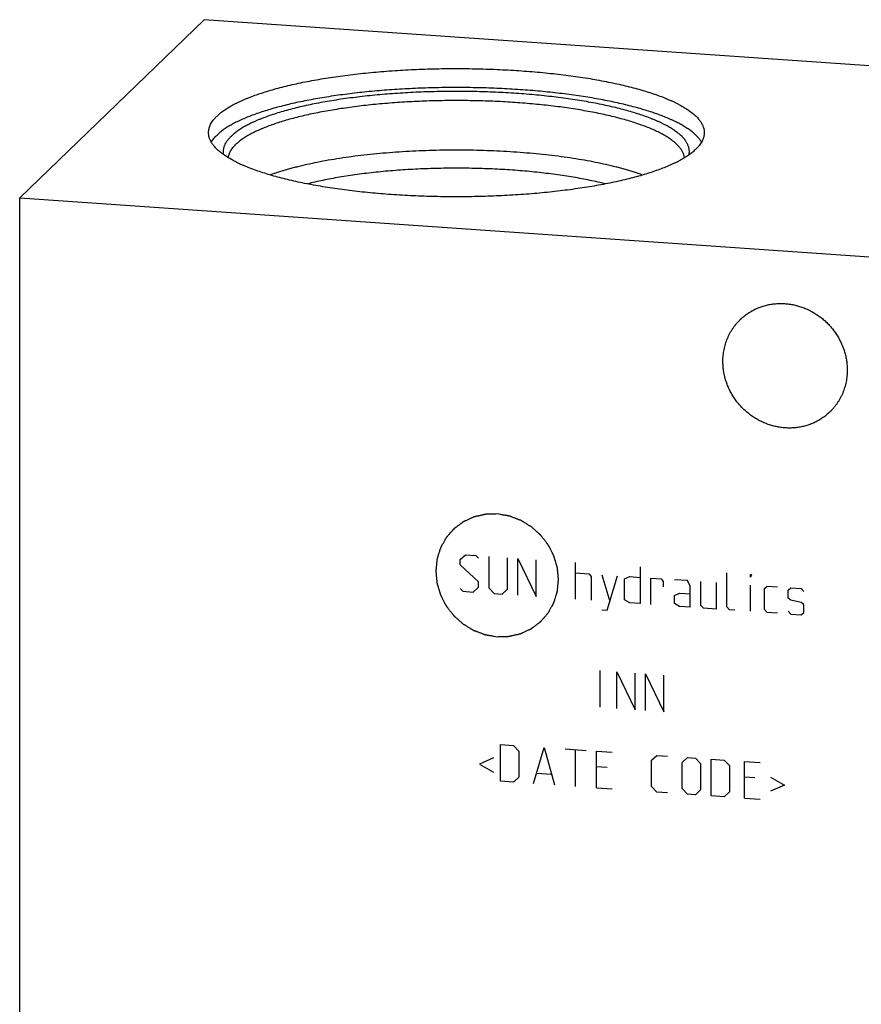
# Model space of a CAD drawing. Units: inches. Extents: x 0.3 to 21.7, y 0.3 to 16.7.
# Drawn here: x 8.8 to 11.4, y 8.5 to 11.6 of the extents above; entities that cross this region are included whole.
import ezdxf

# ---------------------------------------------------------------- set-up
doc = ezdxf.new("R2010")
doc.units = ezdxf.units.IN
doc.header["$LTSCALE"] = 1.21
doc.header["$MEASUREMENT"] = 0
doc.layers.get('0').update_dxf_attribs({"linetype": 'CONTINUOUS'})

msp = doc.modelspace()

# ---------------------------------------------------------------- linework, layer by layer
at = {"color": 7, "linetype": 'CONTINUOUS'}
for p, q in [((9.3593, 11.6096), (8.777, 11.0471)), ((13.223, 11.3417), (9.3593, 11.6096)), ((8.777, 7.9169), (8.777, 11.0471)), ((8.777, 11.0471), (12.6407, 10.7792))]:
    msp.add_line(p, q, dxfattribs=at)
at = {"color": 4, "linetype": 'CONTINUOUS'}
for p, q in [((10.1665, 9.9055), (10.1831, 9.9209)), ((10.1831, 9.9209), (10.2162, 9.9186)), ((10.2162, 9.9186), (10.2245, 9.9098)), ((10.2576, 9.9157), (10.2576, 9.8164)), ((10.1665, 9.8889), (10.1665, 9.9055)), ((10.2245, 9.8353), (10.1665, 9.8889)), ((10.3156, 9.8124), (10.3156, 9.9117)), ((10.3487, 9.7935), (10.3487, 9.9094)), ((10.3487, 9.9094), (10.4066, 9.7895)), ((10.4066, 9.7895), (10.4066, 9.9054)), ((10.5308, 9.7809), (10.5308, 9.8968)), ((10.735, 9.8826), (10.735, 9.7667)), ((10.5308, 9.8637), (10.5722, 9.8608)), ((10.5722, 9.8608), (10.5805, 9.852)), ((10.5805, 9.852), (10.5805, 9.7774)), ((10.6136, 9.8579), (10.6385, 9.7734)), ((10.6302, 9.7464), (10.6633, 9.8545)), ((10.6854, 9.8447), (10.7019, 9.8518)), ((10.7019, 9.8518), (10.735, 9.8495)), ((11.0083, 9.7561), (11.0083, 9.8637)), ((11.0828, 9.8502), (11.0828, 9.8585)), ((11.0828, 9.8585), (11.0855, 9.8583)), ((11.0855, 9.8583), (11.0828, 9.8502)), ((10.2245, 9.8187), (10.2245, 9.8353)), ((10.6854, 9.7785), (10.6854, 9.8447)), ((10.7682, 9.7644), (10.7682, 9.8472)), ((10.7682, 9.8472), (10.8013, 9.8449)), ((10.8013, 9.8449), (10.8068, 9.8363)), ((10.8068, 9.8363), (10.8068, 9.8197)), ((10.8841, 9.8392), (10.8427, 9.8421)), ((10.8924, 9.8221), (10.8841, 9.8392)), ((10.8924, 9.7558), (10.8924, 9.8221)), ((10.9255, 9.8363), (10.9255, 9.7618)), ((10.9751, 9.7501), (10.9751, 9.8329)), ((11.0828, 9.7426), (11.0828, 9.8254)), ((11.1269, 9.8141), (11.1352, 9.8218)), ((11.1352, 9.8218), (11.1683, 9.8195)), ((10.1665, 9.8144), (10.1748, 9.8056)), ((10.1748, 9.8056), (10.2079, 9.8033)), ((10.2079, 9.8033), (10.2245, 9.8187)), ((10.2576, 9.8164), (10.2742, 9.7987)), ((10.2742, 9.7987), (10.299, 9.797)), ((10.299, 9.797), (10.3156, 9.8124)), ((10.8427, 9.7924), (10.8592, 9.7995)), ((10.8427, 9.7675), (10.8427, 9.7924)), ((10.8592, 9.7995), (10.8924, 9.7972)), ((11.1269, 9.7478), (11.1269, 9.8141)), ((11.2015, 9.8089), (11.2097, 9.8166)), ((11.2015, 9.7841), (11.2015, 9.8089)), ((11.2097, 9.8166), (11.2428, 9.8143)), ((11.2428, 9.8143), (11.2511, 9.8055)), ((10.7019, 9.769), (10.6854, 9.7785)), ((10.735, 9.7667), (10.7019, 9.769)), ((10.8592, 9.7581), (10.8427, 9.7675)), ((10.8924, 9.7558), (10.8592, 9.7581)), ((10.9255, 9.7618), (10.9338, 9.7529)), ((11.2097, 9.778), (11.2015, 9.7841)), ((11.2428, 9.7701), (11.2097, 9.778)), ((11.2511, 9.7641), (11.2428, 9.7701)), ((11.2511, 9.7392), (11.2511, 9.7641)), ((10.6136, 9.7476), (10.6302, 9.7464)), ((10.9338, 9.7529), (10.9751, 9.7501)), ((11.0165, 9.7472), (11.0083, 9.7561)), ((11.0331, 9.7461), (11.0165, 9.7472)), ((11.1352, 9.739), (11.1269, 9.7478)), ((11.1683, 9.7367), (11.1352, 9.739)), ((11.2015, 9.7427), (11.2097, 9.7338)), ((11.2097, 9.7338), (11.2428, 9.7315)), ((11.2428, 9.7315), (11.2511, 9.7392)), ((10.6081, 9.4394), (10.6081, 9.5553)), ((10.6605, 9.4358), (10.6605, 9.5517)), ((10.6605, 9.5517), (10.7185, 9.4317)), ((10.7185, 9.4317), (10.7185, 9.5476)), ((10.7516, 9.4294), (10.7516, 9.5453)), ((10.7516, 9.5453), (10.8096, 9.4254)), ((10.8096, 9.4254), (10.8096, 9.5413)), ((10.2935, 9.2062), (10.2935, 9.3221)), ((10.2935, 9.3221), (10.3349, 9.3192)), ((10.3349, 9.3192), (10.3514, 9.3015)), ((10.3514, 9.3015), (10.3514, 9.2187)), ((10.3984, 9.1989), (10.4315, 9.3125)), ((10.4315, 9.3125), (10.4646, 9.1943)), ((10.4977, 9.308), (10.5639, 9.3034)), ((10.5308, 9.1897), (10.5308, 9.3057)), ((10.5971, 9.1851), (10.5971, 9.3011)), ((10.5971, 9.3011), (10.6467, 9.2976)), ((10.2714, 9.2795), (10.2272, 9.2605)), ((10.2272, 9.2605), (10.2714, 9.2353)), ((10.7709, 9.2724), (10.7875, 9.2879)), ((10.7709, 9.1897), (10.7709, 9.2724)), ((10.7875, 9.2879), (10.8206, 9.2856)), ((10.8675, 9.2657), (10.8841, 9.2812)), ((10.8675, 9.183), (10.8675, 9.2657)), ((10.8841, 9.2812), (10.9089, 9.2794)), ((10.9089, 9.2794), (10.9255, 9.2617)), ((10.9255, 9.2617), (10.9255, 9.1789)), ((10.9586, 9.1601), (10.9586, 9.276)), ((10.9586, 9.276), (11, 9.2731)), ((11, 9.2731), (11.0165, 9.2554)), ((11.0635, 9.1528), (11.0635, 9.2687)), ((11.0635, 9.2687), (11.1131, 9.2653)), ((10.4094, 9.2313), (10.4535, 9.2282)), ((10.6302, 9.2491), (10.5971, 9.2514)), ((11.0165, 9.2554), (11.0165, 9.1726)), ((10.3349, 9.2033), (10.2935, 9.2062)), ((10.3514, 9.2187), (10.3349, 9.2033)), ((11.0966, 9.2167), (11.0635, 9.219)), ((11.1463, 9.2188), (11.1904, 9.1937)), ((10.5971, 9.1851), (10.6467, 9.1817)), ((10.7875, 9.1719), (10.7709, 9.1897)), ((10.8206, 9.1696), (10.7875, 9.1719)), ((10.8841, 9.1652), (10.8675, 9.183)), ((10.9255, 9.1789), (10.9089, 9.1635)), ((11.0165, 9.1726), (11, 9.1572)), ((11.1904, 9.1937), (11.1463, 9.1747)), ((10.9089, 9.1635), (10.8841, 9.1652)), ((11, 9.1572), (10.9586, 9.1601)), ((11.0635, 9.1528), (11.1131, 9.1494))]:
    msp.add_line(p, q, dxfattribs=at)
at = {"color": 7, "linetype": 'CONTINUOUS'}
for points, knots in [([(9.3995, 11.3054), (9.401, 11.3069), (9.4042, 11.3099), (9.4094, 11.3142), (9.4149, 11.3186), (9.4208, 11.3229), (9.427, 11.3271), (9.4336, 11.3313), (9.4406, 11.3355), (9.448, 11.3396), (9.4557, 11.3437), (9.4637, 11.3478), (9.4721, 11.3518), (9.4809, 11.3557), (9.49, 11.3596), (9.5027, 11.3648), (9.5195, 11.3712), (9.5406, 11.3784), (9.563, 11.3854), (9.5866, 11.3922), (9.6113, 11.3986), (9.6371, 11.4048), (9.664, 11.4107), (9.6918, 11.4162), (9.7206, 11.4214), (9.7503, 11.4263), (9.7808, 11.4309), (9.812, 11.435), (9.844, 11.4388), (9.8765, 11.4423), (9.9097, 11.4453), (9.9433, 11.448), (9.9773, 11.4502), (10.0118, 11.4521), (10.0465, 11.4535), (10.0814, 11.4546), (10.1165, 11.4553), (10.1516, 11.4555), (10.1868, 11.4553), (10.2219, 11.4548), (10.2568, 11.4538), (10.2916, 11.4524), (10.326, 11.4506), (10.3602, 11.4484), (10.3939, 11.4458), (10.4271, 11.4428), (10.4598, 11.4395), (10.4919, 11.4357), (10.5232, 11.4316), (10.5539, 11.4272), (10.5837, 11.4224), (10.6126, 11.4172), (10.6407, 11.4117), (10.6677, 11.4059), (10.6937, 11.3998), (10.7187, 11.3934), (10.7424, 11.3867), (10.765, 11.3797), (10.7864, 11.3725), (10.8034, 11.3662), (10.8163, 11.361), (10.8255, 11.3571), (10.8344, 11.3532), (10.8429, 11.3492), (10.8511, 11.3452), (10.8589, 11.3411), (10.8664, 11.337), (10.8735, 11.3329), (10.8803, 11.3287), (10.8866, 11.3244), (10.8927, 11.3201), (10.8983, 11.3158), (10.9036, 11.3115), (10.9085, 11.3071), (10.913, 11.3027), (10.9171, 11.2983), (10.9208, 11.2938), (10.9252, 11.288), (10.9289, 11.282), (10.9319, 11.2758), (10.9337, 11.2713), (10.9351, 11.2667), (10.9361, 11.2622), (10.9367, 11.2576), (10.9368, 11.2546), (10.9368, 11.253)], [0, 0, 0, 0, 0.00398, 0.008124, 0.012436, 0.016919, 0.021577, 0.026412, 0.031425, 0.036618, 0.041992, 0.047546, 0.05328, 0.059195, 0.06529, 0.071563, 0.084639, 0.09841, 0.11286, 0.127971, 0.14372, 0.160082, 0.177032, 0.194542, 0.212581, 0.231118, 0.250121, 0.269554, 0.289384, 0.309574, 0.330086, 0.350882, 0.371924, 0.393173, 0.414587, 0.436128, 0.457754, 0.479425, 0.5011, 0.522737, 0.544296, 0.565737, 0.587019, 0.608101, 0.628945, 0.649512, 0.669763, 0.689661, 0.709169, 0.728253, 0.746877, 0.765009, 0.782617, 0.799671, 0.816142, 0.832004, 0.847233, 0.861805, 0.875701, 0.888904, 0.895242, 0.901401, 0.907382, 0.913182, 0.918802, 0.924241, 0.929499, 0.934578, 0.939477, 0.944199, 0.948746, 0.95312, 0.957324, 0.961363, 0.965242, 0.968967, 0.972546, 0.975985, 0.982486, 0.985575, 0.988574, 0.991498, 0.994364, 0.997192, 1, 1, 1, 1]), ([(10.9283, 11.223), (10.9266, 11.226), (10.9237, 11.2303), (10.9193, 11.2358), (10.9156, 11.2401), (10.9115, 11.2442), (10.9072, 11.2484), (10.9024, 11.2526), (10.8974, 11.2567), (10.892, 11.2608), (10.8862, 11.2648), (10.8801, 11.2688), (10.8737, 11.2728), (10.867, 11.2768), (10.86, 11.2807), (10.8526, 11.2846), (10.8449, 11.2884), (10.8369, 11.2922), (10.8256, 11.2972), (10.8108, 11.3034), (10.7921, 11.3106), (10.7722, 11.3175), (10.7511, 11.3242), (10.729, 11.3306), (10.7059, 11.3368), (10.6817, 11.3428), (10.6566, 11.3485), (10.6306, 11.3539), (10.6037, 11.359), (10.5759, 11.3638), (10.5475, 11.3682), (10.5183, 11.3724), (10.4884, 11.3763), (10.4579, 11.3798), (10.4269, 11.383), (10.3954, 11.3858), (10.3635, 11.3883), (10.3311, 11.3904), (10.2985, 11.3922), (10.2545, 11.394), (10.1991, 11.3955), (10.1326, 11.3957), (10.0661, 11.3945), (10.0111, 11.3922), (9.9676, 11.3897), (9.9354, 11.3875), (9.9035, 11.3849), (9.8722, 11.3819), (9.8414, 11.3786), (9.8111, 11.375), (9.7815, 11.3711), (9.7525, 11.3668), (9.7243, 11.3622), (9.6968, 11.3573), (9.6702, 11.3521), (9.6445, 11.3466), (9.6197, 11.3408), (9.5959, 11.3348), (9.573, 11.3285), (9.5513, 11.3219), (9.5306, 11.3152), (9.5111, 11.3082), (9.4928, 11.301), (9.4783, 11.2947), (9.4673, 11.2896), (9.4595, 11.2858), (9.452, 11.282), (9.4449, 11.2781), (9.4381, 11.2741), (9.4315, 11.2701), (9.4254, 11.2661), (9.4195, 11.2621), (9.414, 11.258), (9.4088, 11.2539), (9.404, 11.2498), (9.4009, 11.2469), (9.3995, 11.2455)], [0, 0, 0, 0, 0.006413, 0.0098, 0.013318, 0.016973, 0.020771, 0.024718, 0.028817, 0.033072, 0.037486, 0.042061, 0.046799, 0.051701, 0.056768, 0.062001, 0.0674, 0.072965, 0.078694, 0.090647, 0.10325, 0.116493, 0.130361, 0.144838, 0.159906, 0.175544, 0.19173, 0.20844, 0.225648, 0.243328, 0.261452, 0.279991, 0.298914, 0.318191, 0.33779, 0.357679, 0.377823, 0.39819, 0.418745, 0.439454, 0.481189, 0.523114, 0.564944, 0.606394, 0.62689, 0.647186, 0.667248, 0.687042, 0.706537, 0.725698, 0.744495, 0.762898, 0.780875, 0.798399, 0.815442, 0.831978, 0.847982, 0.863431, 0.878302, 0.892576, 0.906235, 0.919264, 0.931649, 0.94338, 0.948999, 0.954452, 0.959739, 0.96486, 0.969816, 0.974607, 0.979235, 0.983702, 0.988008, 0.992158, 0.996154, 1, 1, 1, 1]), ([(10.8888, 11.1833), (10.8891, 11.1847), (10.8896, 11.1876), (10.8899, 11.192), (10.8898, 11.1964), (10.8893, 11.2008), (10.8884, 11.2051), (10.8872, 11.2095), (10.8855, 11.2138), (10.8835, 11.2182), (10.8811, 11.2225), (10.8783, 11.2268), (10.8751, 11.2311), (10.8716, 11.2353), (10.8677, 11.2396), (10.8634, 11.2438), (10.8587, 11.248), (10.8537, 11.2521), (10.8483, 11.2562), (10.8425, 11.2603), (10.8364, 11.2644), (10.8299, 11.2684), (10.8231, 11.2724), (10.8159, 11.2763), (10.8084, 11.2802), (10.8005, 11.2841), (10.7923, 11.2879), (10.7837, 11.2916), (10.7749, 11.2953), (10.7624, 11.3002), (10.7461, 11.3063), (10.7255, 11.3131), (10.7037, 11.3198), (10.6808, 11.3261), (10.6567, 11.3322), (10.6316, 11.338), (10.6056, 11.3435), (10.5785, 11.3487), (10.5506, 11.3535), (10.5218, 11.358), (10.4923, 11.3622), (10.4621, 11.366), (10.4312, 11.3695), (10.3998, 11.3726), (10.3678, 11.3753), (10.3354, 11.3776), (10.3026, 11.3796), (10.2695, 11.3811), (10.2362, 11.3823), (10.2026, 11.383), (10.169, 11.3834), (10.1354, 11.3834), (10.1018, 11.3829), (10.0683, 11.3821), (10.035, 11.3809), (10.0019, 11.3793), (9.9692, 11.3773), (9.9368, 11.3749), (9.905, 11.3721), (9.8736, 11.369), (9.8428, 11.3655), (9.8127, 11.3616), (9.7833, 11.3574), (9.7547, 11.3528), (9.7269, 11.3479), (9.7, 11.3427), (9.674, 11.3371), (9.6491, 11.3313), (9.6252, 11.3252), (9.6025, 11.3187), (9.5809, 11.3121), (9.5605, 11.3052), (9.5443, 11.2991), (9.532, 11.2942), (9.5232, 11.2905), (9.5148, 11.2867), (9.5067, 11.2829), (9.4989, 11.279), (9.4915, 11.2751), (9.4844, 11.2712), (9.4777, 11.2672), (9.4713, 11.2631), (9.4653, 11.2591), (9.4596, 11.255), (9.4544, 11.2508), (9.4494, 11.2467), (9.4463, 11.2438), (9.4449, 11.2424)], [0, 0, 0, 0, 0.002869, 0.005713, 0.008551, 0.011404, 0.014293, 0.017238, 0.020255, 0.023363, 0.026577, 0.029909, 0.033373, 0.036979, 0.040735, 0.044649, 0.048728, 0.052976, 0.0574, 0.062, 0.066782, 0.071747, 0.076895, 0.08223, 0.08775, 0.093456, 0.099348, 0.105425, 0.111687, 0.118132, 0.131564, 0.145707, 0.160544, 0.176053, 0.19221, 0.208989, 0.226362, 0.244299, 0.262768, 0.281734, 0.301163, 0.32102, 0.341265, 0.361861, 0.382768, 0.403946, 0.425354, 0.44695, 0.468692, 0.490538, 0.512444, 0.534369, 0.55627, 0.578102, 0.599825, 0.621394, 0.642769, 0.663908, 0.684769, 0.705313, 0.725501, 0.745294, 0.764654, 0.783545, 0.801933, 0.819785, 0.837068, 0.853753, 0.869812, 0.885218, 0.899948, 0.913983, 0.927303, 0.933691, 0.939896, 0.945916, 0.951751, 0.957399, 0.962862, 0.968138, 0.97323, 0.978138, 0.982863, 0.987409, 0.991777, 0.995973, 1, 1, 1, 1]), ([(10.8745, 11.1738), (10.8743, 11.1752), (10.8738, 11.178), (10.8728, 11.1822), (10.8714, 11.1863), (10.8697, 11.1904), (10.8676, 11.1946), (10.8651, 11.1987), (10.8623, 11.2027), (10.8591, 11.2068), (10.8556, 11.2109), (10.8518, 11.2149), (10.8476, 11.2189), (10.843, 11.2229), (10.8381, 11.2268), (10.8329, 11.2307), (10.8274, 11.2346), (10.8215, 11.2385), (10.8152, 11.2423), (10.8087, 11.2461), (10.8018, 11.2498), (10.7946, 11.2535), (10.7871, 11.2572), (10.7766, 11.2621), (10.7626, 11.2681), (10.7448, 11.275), (10.7259, 11.2816), (10.7058, 11.2881), (10.6846, 11.2943), (10.6625, 11.3003), (10.6392, 11.306), (10.6151, 11.3114), (10.59, 11.3166), (10.5641, 11.3214), (10.5373, 11.326), (10.5098, 11.3302), (10.4816, 11.3342), (10.4528, 11.3378), (10.4233, 11.341), (10.3934, 11.3439), (10.3629, 11.3465), (10.3321, 11.3487), (10.3009, 11.3506), (10.2694, 11.3521), (10.227, 11.3536), (10.1737, 11.3546), (10.1098, 11.3543), (10.0567, 11.3528), (10.0145, 11.3509), (9.9833, 11.3491), (9.9523, 11.3469), (9.9218, 11.3444), (9.8917, 11.3416), (9.8622, 11.3384), (9.8332, 11.3348), (9.8049, 11.331), (9.7773, 11.3268), (9.7504, 11.3223), (9.7243, 11.3175), (9.6991, 11.3124), (9.6747, 11.307), (9.6514, 11.3014), (9.629, 11.2954), (9.6076, 11.2893), (9.5874, 11.2828), (9.5682, 11.2762), (9.553, 11.2704), (9.5415, 11.2657), (9.5333, 11.2621), (9.5253, 11.2585), (9.5177, 11.2549), (9.5104, 11.2512), (9.5034, 11.2475), (9.4967, 11.2437), (9.4904, 11.2399), (9.4844, 11.236), (9.4787, 11.2322), (9.4734, 11.2283), (9.4684, 11.2243), (9.4637, 11.2204), (9.4608, 11.2176), (9.4593, 11.2163)], [0, 0, 0, 0, 0.00282, 0.005686, 0.008614, 0.011621, 0.014721, 0.017929, 0.021255, 0.024712, 0.028306, 0.032048, 0.035942, 0.039995, 0.044211, 0.048595, 0.053149, 0.057876, 0.062777, 0.067855, 0.073109, 0.078541, 0.084151, 0.089938, 0.10204, 0.114842, 0.12833, 0.142491, 0.157306, 0.172754, 0.188813, 0.205457, 0.222661, 0.240395, 0.258629, 0.277333, 0.296473, 0.316015, 0.335925, 0.356167, 0.376704, 0.397499, 0.418514, 0.439709, 0.461047, 0.503991, 0.547029, 0.589843, 0.611068, 0.632119, 0.652957, 0.673544, 0.693843, 0.713816, 0.733429, 0.752645, 0.771431, 0.789754, 0.807582, 0.824885, 0.841635, 0.857803, 0.873365, 0.888297, 0.902579, 0.916193, 0.929121, 0.935325, 0.941353, 0.947205, 0.952879, 0.958377, 0.963696, 0.968839, 0.973805, 0.978596, 0.983213, 0.987658, 0.991936, 0.996048, 1, 1, 1, 1]), ([(9.3728, 11.253), (9.3728, 11.2541), (9.3729, 11.2563), (9.3732, 11.2597), (9.3737, 11.263), (9.3745, 11.2663), (9.3754, 11.2696), (9.377, 11.274), (9.3794, 11.2796), (9.3832, 11.2862), (9.3878, 11.2927), (9.3933, 11.2992), (9.3973, 11.3033), (9.3995, 11.3054)], [0, 0, 0, 0, 0.054862, 0.109928, 0.1654, 0.221473, 0.278339, 0.336178, 0.455406, 0.580442, 0.712334, 0.851958, 1, 1, 1, 1]), ([(10.9102, 11.2006), (10.9086, 11.1992), (10.9054, 11.1962), (10.9003, 11.1918), (10.8947, 11.1875), (10.8889, 11.1832), (10.8826, 11.1789), (10.876, 11.1747), (10.869, 11.1706), (10.8617, 11.1664), (10.854, 11.1623), (10.8459, 11.1583), (10.8375, 11.1543), (10.8287, 11.1503), (10.8197, 11.1464), (10.8069, 11.1412), (10.7901, 11.1349), (10.769, 11.1276), (10.7466, 11.1206), (10.7231, 11.1139), (10.6984, 11.1074), (10.6725, 11.1013), (10.6457, 11.0954), (10.6178, 11.0898), (10.589, 11.0846), (10.5593, 11.0797), (10.5289, 11.0752), (10.4976, 11.071), (10.4657, 11.0672), (10.4331, 11.0638), (10.4, 11.0608), (10.3663, 11.0581), (10.3323, 11.0558), (10.2979, 11.054), (10.2632, 11.0525), (10.2282, 11.0515), (10.1932, 11.0508), (10.158, 11.0506), (10.1229, 11.0507), (10.0878, 11.0513), (10.0528, 11.0523), (10.0181, 11.0537), (9.9836, 11.0555), (9.9495, 11.0577), (9.9157, 11.0603), (9.8825, 11.0632), (9.8498, 11.0666), (9.8178, 11.0703), (9.7864, 11.0744), (9.7558, 11.0789), (9.7259, 11.0837), (9.697, 11.0889), (9.669, 11.0944), (9.6419, 11.1002), (9.6159, 11.1063), (9.591, 11.1127), (9.5672, 11.1194), (9.5446, 11.1264), (9.5232, 11.1336), (9.5063, 11.1399), (9.4934, 11.145), (9.4841, 11.1489), (9.4753, 11.1528), (9.4667, 11.1568), (9.4586, 11.1608), (9.4507, 11.1649), (9.4432, 11.169), (9.4361, 11.1732), (9.4294, 11.1774), (9.423, 11.1817), (9.417, 11.1859), (9.4113, 11.1902), (9.4061, 11.1946), (9.4012, 11.199), (9.3967, 11.2034), (9.3925, 11.2078), (9.3888, 11.2122), (9.3844, 11.2181), (9.3807, 11.2241), (9.3777, 11.2302), (9.3759, 11.2348), (9.3745, 11.2393), (9.3735, 11.2439), (9.3729, 11.2485), (9.3728, 11.2515), (9.3728, 11.253)], [0, 0, 0, 0, 0.00398, 0.008124, 0.012436, 0.016919, 0.021577, 0.026412, 0.031425, 0.036618, 0.041992, 0.047546, 0.05328, 0.059195, 0.06529, 0.071563, 0.084639, 0.09841, 0.11286, 0.127971, 0.14372, 0.160082, 0.177032, 0.194542, 0.212581, 0.231118, 0.250121, 0.269554, 0.289384, 0.309574, 0.330086, 0.350882, 0.371924, 0.393173, 0.414587, 0.436128, 0.457754, 0.479425, 0.5011, 0.522737, 0.544296, 0.565737, 0.587019, 0.608101, 0.628945, 0.649512, 0.669763, 0.689661, 0.709169, 0.728253, 0.746877, 0.765009, 0.782617, 0.799671, 0.816142, 0.832004, 0.847233, 0.861805, 0.875701, 0.888904, 0.895242, 0.901401, 0.907382, 0.913182, 0.918802, 0.924241, 0.929499, 0.934578, 0.939477, 0.944199, 0.948746, 0.95312, 0.957324, 0.961363, 0.965242, 0.968967, 0.972546, 0.975985, 0.982486, 0.985575, 0.988574, 0.991498, 0.994364, 0.997192, 1, 1, 1, 1]), ([(10.9368, 11.253), (10.9368, 11.2519), (10.9367, 11.2497), (10.9364, 11.2464), (10.9359, 11.2431), (10.9352, 11.2398), (10.9342, 11.2365), (10.9327, 11.232), (10.9302, 11.2265), (10.9264, 11.2199), (10.9218, 11.2134), (10.9164, 11.2069), (10.9123, 11.2027), (10.9102, 11.2006)], [0, 0, 0, 0, 0.054862, 0.109928, 0.1654, 0.221473, 0.278339, 0.336178, 0.455406, 0.580442, 0.712334, 0.851958, 1, 1, 1, 1]), ([(9.3814, 11.2231), (9.3837, 11.2271), (9.3878, 11.2328), (9.3941, 11.2401), (9.3976, 11.2437), (9.3995, 11.2455)], [0, 0, 0, 0, 0.475085, 0.730891, 1, 1, 1, 1]), ([(9.4208, 11.1833), (9.4206, 11.1845), (9.4202, 11.187), (9.4198, 11.1907), (9.4198, 11.1944), (9.42, 11.1982), (9.4206, 11.2019), (9.4214, 11.2057), (9.4225, 11.2094), (9.4243, 11.2144), (9.4274, 11.2207), (9.4321, 11.2281), (9.438, 11.2354), (9.4425, 11.2401), (9.4449, 11.2424)], [0, 0, 0, 0, 0.056618, 0.112746, 0.168678, 0.224715, 0.281153, 0.338282, 0.396383, 0.455719, 0.578999, 0.709921, 0.849891, 1, 1, 1, 1]), ([(9.4352, 11.1739), (9.4354, 11.1757), (9.436, 11.1793), (9.4376, 11.1847), (9.4398, 11.1901), (9.4425, 11.1954), (9.4459, 11.2007), (9.4498, 11.206), (9.4543, 11.2112), (9.4576, 11.2146), (9.4593, 11.2163)], [0, 0, 0, 0, 0.109461, 0.221455, 0.337081, 0.457327, 0.583059, 0.715019, 0.853834, 1, 1, 1, 1]), ([(10.742, 11.1194), (10.7378, 11.1209), (10.7292, 11.124), (10.716, 11.1283), (10.7023, 11.1326), (10.6881, 11.1368), (10.6735, 11.1408), (10.6584, 11.1448), (10.6428, 11.1486), (10.6213, 11.1536), (10.5933, 11.1595), (10.5586, 11.166), (10.5224, 11.1719), (10.4849, 11.1773), (10.4462, 11.1821), (10.4066, 11.1863), (10.366, 11.1898), (10.3246, 11.1928), (10.2827, 11.195), (10.2403, 11.1967), (10.1976, 11.1977), (10.1548, 11.198), (10.112, 11.1977), (10.0693, 11.1967), (10.0269, 11.195), (9.985, 11.1928), (9.9436, 11.1898), (9.9031, 11.1863), (9.8634, 11.1821), (9.8247, 11.1773), (9.7872, 11.1719), (9.7511, 11.166), (9.7163, 11.1595), (9.6884, 11.1536), (9.6668, 11.1486), (9.6512, 11.1448), (9.6361, 11.1408), (9.6215, 11.1368), (9.6073, 11.1326), (9.5936, 11.1283), (9.5805, 11.124), (9.5719, 11.1209), (9.5677, 11.1194)], [0, 0, 0, 0, 0.0113, 0.022978, 0.035028, 0.047443, 0.060215, 0.073336, 0.086797, 0.100589, 0.129123, 0.158856, 0.189697, 0.221551, 0.254317, 0.287889, 0.32216, 0.357018, 0.392348, 0.428035, 0.463959, 0.500003, 0.536047, 0.571971, 0.607658, 0.642988, 0.677845, 0.712116, 0.745688, 0.778453, 0.810307, 0.841147, 0.87088, 0.899414, 0.913205, 0.926665, 0.939786, 0.952558, 0.964973, 0.977023, 0.988701, 1, 1, 1, 1]), ([(10.6251, 11.0914), (10.6172, 11.0934), (10.601, 11.0973), (10.5761, 11.1027), (10.5503, 11.1078), (10.5235, 11.1126), (10.4959, 11.117), (10.4675, 11.1211), (10.4383, 11.1248), (10.4085, 11.1282), (10.3781, 11.1312), (10.3472, 11.1338), (10.3158, 11.136), (10.2841, 11.1378), (10.252, 11.1392), (10.2197, 11.1402), (10.1873, 11.1408), (10.1548, 11.141), (10.1223, 11.1408), (10.0899, 11.1402), (10.0576, 11.1392), (10.0256, 11.1378), (9.9938, 11.136), (9.9624, 11.1338), (9.9315, 11.1312), (9.9011, 11.1282), (9.8713, 11.1248), (9.8422, 11.1211), (9.8137, 11.117), (9.7861, 11.1126), (9.7593, 11.1078), (9.7335, 11.1027), (9.7086, 11.0973), (9.6924, 11.0934), (9.6845, 11.0914)], [0, 0, 0, 0, 0.025856, 0.052711, 0.080514, 0.109211, 0.138743, 0.16905, 0.200069, 0.231735, 0.263981, 0.296737, 0.329935, 0.363502, 0.397366, 0.431453, 0.465689, 0.499999, 0.53431, 0.568546, 0.602633, 0.636497, 0.670064, 0.703262, 0.736019, 0.768265, 0.79993, 0.83095, 0.861257, 0.890789, 0.919485, 0.947289, 0.974144, 1, 1, 1, 1]), ([(11.0508, 10.6635), (11.0541, 10.6667), (11.0594, 10.6714), (11.0667, 10.6772), (11.0743, 10.6827), (11.0842, 10.6891), (11.0946, 10.6946), (11.1032, 10.6986), (11.1119, 10.7022), (11.1231, 10.7061), (11.1369, 10.7097), (11.151, 10.7123), (11.1654, 10.7138), (11.1799, 10.7142), (11.1944, 10.7135), (11.2089, 10.7118), (11.2234, 10.709), (11.2377, 10.7051), (11.2517, 10.7002), (11.2653, 10.6943), (11.2786, 10.6874), (11.2914, 10.6796), (11.3037, 10.6709), (11.3153, 10.6614), (11.3263, 10.6511), (11.3365, 10.64), (11.3459, 10.6283), (11.3545, 10.6159), (11.3622, 10.603), (11.3689, 10.5897), (11.3747, 10.5759), (11.3795, 10.5618), (11.3832, 10.5475), (11.3854, 10.5354), (11.3867, 10.5257), (11.3876, 10.516), (11.3879, 10.5087), (11.3879, 10.5039)], [0, 0, 0, 0, 0.029942, 0.044924, 0.059914, 0.089929, 0.120014, 0.135093, 0.150197, 0.180484, 0.210898, 0.241451, 0.272154, 0.303013, 0.334032, 0.365208, 0.39654, 0.428018, 0.459634, 0.491373, 0.52322, 0.555158, 0.587165, 0.619222, 0.651305, 0.683392, 0.71546, 0.747488, 0.779452, 0.811334, 0.843113, 0.874775, 0.906303, 0.937688, 0.953326, 0.968925, 1, 1, 1, 1]), ([(10.9957, 10.531), (10.9957, 10.5373), (10.9963, 10.5498), (10.999, 10.5682), (11.0035, 10.5862), (11.0087, 10.6007), (11.0137, 10.6119), (11.0178, 10.6201), (11.0223, 10.628), (11.0273, 10.6357), (11.0326, 10.6431), (11.0383, 10.6502), (11.0443, 10.657), (11.0486, 10.6614), (11.0508, 10.6635)], [0, 0, 0, 0, 0.127328, 0.25382, 0.379526, 0.504524, 0.566808, 0.628956, 0.690984, 0.752912, 0.814757, 0.87654, 0.93828, 1, 1, 1, 1]), ([(11.3328, 10.3714), (11.3295, 10.3682), (11.3242, 10.3635), (11.3169, 10.3577), (11.3093, 10.3522), (11.2994, 10.3458), (11.289, 10.3403), (11.2804, 10.3363), (11.2717, 10.3327), (11.2605, 10.3288), (11.2467, 10.3252), (11.2325, 10.3226), (11.2182, 10.3211), (11.2037, 10.3207), (11.1892, 10.3214), (11.1746, 10.3231), (11.1602, 10.3259), (11.1459, 10.3298), (11.1319, 10.3347), (11.1182, 10.3406), (11.105, 10.3475), (11.0922, 10.3553), (11.0799, 10.364), (11.0683, 10.3735), (11.0573, 10.3838), (11.0471, 10.3949), (11.0377, 10.4066), (11.0291, 10.419), (11.0214, 10.4319), (11.0147, 10.4452), (11.0089, 10.459), (11.0041, 10.4731), (11.0004, 10.4874), (10.9981, 10.4995), (10.9969, 10.5092), (10.996, 10.5189), (10.9957, 10.5262), (10.9957, 10.531)], [0, 0, 0, 0, 0.029942, 0.044924, 0.059914, 0.089929, 0.120014, 0.135093, 0.150197, 0.180484, 0.210898, 0.241451, 0.272154, 0.303013, 0.334032, 0.365208, 0.39654, 0.428018, 0.459634, 0.491373, 0.52322, 0.555158, 0.587165, 0.619222, 0.651305, 0.683392, 0.71546, 0.747488, 0.779452, 0.811334, 0.843113, 0.874775, 0.906303, 0.937688, 0.953326, 0.968925, 1, 1, 1, 1]), ([(11.3879, 10.5039), (11.3879, 10.4976), (11.3873, 10.4851), (11.3846, 10.4667), (11.3801, 10.4487), (11.3749, 10.4342), (11.3699, 10.423), (11.3658, 10.4148), (11.3612, 10.4069), (11.3563, 10.3992), (11.351, 10.3918), (11.3453, 10.3847), (11.3393, 10.3779), (11.335, 10.3735), (11.3328, 10.3714)], [0, 0, 0, 0, 0.127328, 0.25382, 0.379526, 0.504524, 0.566808, 0.628956, 0.690984, 0.752912, 0.814757, 0.87654, 0.93828, 1, 1, 1, 1])]:
    msp.add_open_spline(points, degree=3, knots=knots, dxfattribs=at)
at = {"color": 4, "linetype": 'CONTINUOUS'}
for points in [[(10.2834, 10.0496), (10.2803, 10.0495), (10.2756, 10.0493), (10.2693, 10.0492), (10.2646, 10.049), (10.2599, 10.0489), (10.256, 10.0488), (10.2529, 10.0487), (10.2509, 10.0486), (10.2494, 10.0486), (10.2482, 10.0486), (10.2472, 10.0485), (10.2465, 10.0485), (10.2461, 10.0485), (10.2458, 10.0485), (10.2456, 10.0484), (10.2452, 10.0483), (10.2445, 10.0482), (10.2436, 10.048), (10.2424, 10.0477), (10.2409, 10.0474), (10.2391, 10.0469), (10.236, 10.0462), (10.2323, 10.0453), (10.2278, 10.0443), (10.2232, 10.0432), (10.2195, 10.0424), (10.2165, 10.0417), (10.2146, 10.0412), (10.2131, 10.0409), (10.2119, 10.0406), (10.211, 10.0404), (10.2103, 10.0402), (10.21, 10.0401), (10.2097, 10.0401), (10.2094, 10.04), (10.2091, 10.0398), (10.2085, 10.0395), (10.2076, 10.0391), (10.2065, 10.0386), (10.2052, 10.038), (10.2034, 10.0372), (10.2006, 10.0359), (10.1972, 10.0343), (10.193, 10.0324), (10.1888, 10.0304), (10.1853, 10.0288), (10.1826, 10.0276), (10.1808, 10.0267), (10.1794, 10.0261), (10.1784, 10.0256), (10.1775, 10.0252), (10.1769, 10.0249), (10.1766, 10.0248), (10.1763, 10.0247), (10.1761, 10.0245), (10.1758, 10.0243), (10.1752, 10.0238), (10.1745, 10.0233), (10.1735, 10.0226), (10.1723, 10.0216), (10.1707, 10.0205), (10.1683, 10.0186), (10.1652, 10.0163), (10.1614, 10.0135), (10.1577, 10.0107), (10.1546, 10.0084), (10.1521, 10.0065), (10.1506, 10.0054), (10.1493, 10.0045), (10.1484, 10.0038), (10.1476, 10.0032), (10.1471, 10.0028), (10.1468, 10.0025), (10.1465, 10.0024), (10.1464, 10.0022), (10.1461, 10.0019), (10.1457, 10.0014), (10.1451, 10.0006), (10.1443, 9.9998), (10.1433, 9.9986), (10.1421, 9.9972), (10.1401, 9.9949), (10.1376, 9.992), (10.1346, 9.9886), (10.1316, 9.9852), (10.1291, 9.9823), (10.1271, 9.98), (10.1258, 9.9786), (10.1248, 9.9774), (10.1241, 9.9766), (10.1235, 9.9758), (10.123, 9.9753), (10.1228, 9.9751), (10.1226, 9.9749), (10.1224, 9.9746), (10.1223, 9.9743), (10.1219, 9.9737), (10.1215, 9.9728), (10.1209, 9.9718), (10.1202, 9.9705), (10.1192, 9.9688), (10.1177, 9.9662), (10.1159, 9.9628), (10.1137, 9.9588), (10.1114, 9.9548), (10.1096, 9.9515), (10.1081, 9.9488), (10.1071, 9.9471), (10.1064, 9.9458), (10.1058, 9.9448), (10.1054, 9.944), (10.1051, 9.9434), (10.1049, 9.943), (10.1047, 9.9428), (10.1046, 9.9425), (10.1045, 9.9421), (10.1043, 9.9415), (10.104, 9.9406), (10.1037, 9.9395), (10.1032, 9.938), (10.1027, 9.9362), (10.1017, 9.9332), (10.1006, 9.9295), (10.0992, 9.9251), (10.0978, 9.9207), (10.0967, 9.917), (10.0958, 9.9141), (10.0952, 9.9122), (10.0947, 9.9107), (10.0944, 9.9096), (10.0941, 9.9087), (10.0939, 9.9081), (10.0938, 9.9077), (10.0937, 9.9074), (10.0937, 9.9071), (10.0936, 9.9067), (10.0935, 9.906), (10.0934, 9.905), (10.0933, 9.9039), (10.0932, 9.9023), (10.093, 9.9003), (10.0926, 9.8971), (10.0923, 9.8932), (10.0918, 9.8884), (10.0913, 9.8837), (10.0909, 9.8797), (10.0906, 9.8766), (10.0904, 9.8746), (10.0902, 9.873), (10.0901, 9.8718), (10.09, 9.8708), (10.0899, 9.8701), (10.0899, 9.8697), (10.0898, 9.8694), (10.0899, 9.8691), (10.0899, 9.8687), (10.09, 9.868), (10.0901, 9.8671), (10.0902, 9.8659), (10.0904, 9.8643), (10.0906, 9.8623), (10.0909, 9.8592), (10.0912, 9.8552), (10.0917, 9.8505), (10.0922, 9.8458), (10.0926, 9.8418), (10.0929, 9.8387), (10.0931, 9.8367), (10.0932, 9.8351), (10.0933, 9.8339), (10.0934, 9.833), (10.0935, 9.8323), (10.0935, 9.8319), (10.0935, 9.8316), (10.0936, 9.8313), (10.0937, 9.8309), (10.0939, 9.8302), (10.0942, 9.8293), (10.0946, 9.8281), (10.095, 9.8266), (10.0956, 9.8246), (10.0965, 9.8216), (10.0976, 9.8177), (10.099, 9.8131), (10.1004, 9.8085), (10.1015, 9.8046), (10.1024, 9.8016), (10.103, 9.7996), (10.1034, 9.7981), (10.1038, 9.797), (10.1041, 9.796), (10.1043, 9.7953), (10.1044, 9.7949), (10.1045, 9.7946), (10.1046, 9.7944), (10.1048, 9.794), (10.1051, 9.7934), (10.1056, 9.7925), (10.1061, 9.7914), (10.1069, 9.79), (10.1078, 9.7882), (10.1093, 9.7853), (10.1111, 9.7817), (10.1133, 9.7774), (10.1156, 9.773), (10.1174, 9.7694), (10.1189, 9.7665), (10.1198, 9.7647), (10.1205, 9.7633), (10.1211, 9.7622), (10.1216, 9.7613), (10.1219, 9.7607), (10.1221, 9.7603), (10.1222, 9.7601), (10.1224, 9.7598), (10.1226, 9.7595), (10.1231, 9.7589), (10.1237, 9.7581), (10.1245, 9.7571), (10.1255, 9.7558), (10.1268, 9.7542), (10.1288, 9.7515), (10.1313, 9.7483), (10.1344, 9.7443), (10.1374, 9.7404), (10.14, 9.7371), (10.142, 9.7345), (10.1433, 9.7329), (10.1443, 9.7316), (10.145, 9.7306), (10.1457, 9.7298), (10.1461, 9.7292), (10.1464, 9.7289), (10.1465, 9.7286), (10.1468, 9.7284), (10.1471, 9.7281), (10.1476, 9.7277), (10.1484, 9.727), (10.1493, 9.7262), (10.1505, 9.7251), (10.152, 9.7237), (10.1545, 9.7216), (10.1575, 9.7189), (10.1612, 9.7156), (10.1648, 9.7124), (10.1678, 9.7097), (10.1703, 9.7075), (10.1718, 9.7061), (10.173, 9.7051), (10.1739, 9.7042), (10.1747, 9.7036), (10.1752, 9.7031), (10.1755, 9.7028), (10.1757, 9.7026), (10.176, 9.7025), (10.1764, 9.7022), (10.177, 9.7019), (10.1778, 9.7014), (10.1789, 9.7007), (10.1803, 9.6999), (10.182, 9.6988), (10.1848, 9.6972), (10.1882, 9.6951), (10.1924, 9.6925), (10.1966, 9.69), (10.2, 9.6879), (10.2028, 9.6862), (10.2045, 9.6852), (10.2059, 9.6843), (10.207, 9.6837), (10.2078, 9.6832), (10.2084, 9.6828), (10.2088, 9.6826), (10.209, 9.6824), (10.2093, 9.6824), (10.2097, 9.6822), (10.2104, 9.682), (10.2113, 9.6816), (10.2124, 9.6812), (10.2139, 9.6806), (10.2158, 9.6799), (10.2188, 9.6788), (10.2226, 9.6774), (10.2271, 9.6757), (10.2316, 9.674), (10.2354, 9.6726), (10.2384, 9.6714), (10.2403, 9.6707), (10.2418, 9.6702), (10.2429, 9.6697), (10.2439, 9.6694), (10.2445, 9.6691), (10.2449, 9.669), (10.2452, 9.6689), (10.2455, 9.6689), (10.2459, 9.6688), (10.2466, 9.6687), (10.2476, 9.6685), (10.2488, 9.6683), (10.2504, 9.668), (10.2523, 9.6677), (10.2555, 9.6671), (10.2595, 9.6665), (10.2643, 9.6657), (10.2691, 9.6649), (10.2755, 9.6638), (10.2802, 9.663), (10.2834, 9.6624)], [(10.2834, 9.6624), (10.2866, 9.6625), (10.2913, 9.6627), (10.2975, 9.6628), (10.3022, 9.663), (10.3069, 9.6631), (10.3109, 9.6632), (10.314, 9.6633), (10.3159, 9.6634), (10.3175, 9.6634), (10.3187, 9.6634), (10.3197, 9.6635), (10.3203, 9.6635), (10.3207, 9.6635), (10.321, 9.6635), (10.3213, 9.6636), (10.3217, 9.6637), (10.3224, 9.6638), (10.3233, 9.664), (10.3244, 9.6643), (10.3259, 9.6646), (10.3278, 9.6651), (10.3308, 9.6658), (10.3346, 9.6667), (10.3391, 9.6677), (10.3436, 9.6688), (10.3474, 9.6696), (10.3504, 9.6703), (10.3523, 9.6708), (10.3538, 9.6711), (10.3549, 9.6714), (10.3559, 9.6716), (10.3565, 9.6718), (10.3569, 9.6719), (10.3572, 9.6719), (10.3575, 9.672), (10.3578, 9.6722), (10.3584, 9.6725), (10.3593, 9.6729), (10.3603, 9.6734), (10.3617, 9.674), (10.3635, 9.6748), (10.3662, 9.6761), (10.3697, 9.6777), (10.3739, 9.6796), (10.378, 9.6816), (10.3815, 9.6832), (10.3843, 9.6845), (10.386, 9.6853), (10.3874, 9.6859), (10.3885, 9.6864), (10.3893, 9.6868), (10.3899, 9.6871), (10.3903, 9.6872), (10.3906, 9.6873), (10.3908, 9.6875), (10.3911, 9.6877), (10.3916, 9.6882), (10.3924, 9.6887), (10.3933, 9.6894), (10.3946, 9.6904), (10.3961, 9.6915), (10.3986, 9.6934), (10.4017, 9.6957), (10.4054, 9.6985), (10.4092, 9.7013), (10.4123, 9.7036), (10.4147, 9.7055), (10.4163, 9.7066), (10.4175, 9.7075), (10.4185, 9.7082), (10.4192, 9.7088), (10.4198, 9.7092), (10.4201, 9.7095), (10.4203, 9.7096), (10.4205, 9.7099), (10.4207, 9.7101), (10.4212, 9.7106), (10.4218, 9.7114), (10.4226, 9.7122), (10.4236, 9.7134), (10.4248, 9.7148), (10.4268, 9.7171), (10.4293, 9.72), (10.4323, 9.7234), (10.4353, 9.7268), (10.4378, 9.7297), (10.4398, 9.732), (10.441, 9.7334), (10.442, 9.7346), (10.4428, 9.7354), (10.4434, 9.7362), (10.4439, 9.7367), (10.4441, 9.737), (10.4443, 9.7372), (10.4444, 9.7374), (10.4446, 9.7377), (10.4449, 9.7383), (10.4454, 9.7392), (10.446, 9.7402), (10.4467, 9.7415), (10.4476, 9.7432), (10.4491, 9.7458), (10.451, 9.7492), (10.4532, 9.7532), (10.4554, 9.7572), (10.4573, 9.7605), (10.4588, 9.7632), (10.4597, 9.7649), (10.4605, 9.7662), (10.461, 9.7672), (10.4615, 9.7681), (10.4618, 9.7686), (10.462, 9.769), (10.4622, 9.7692), (10.4622, 9.7695), (10.4623, 9.7699), (10.4625, 9.7705), (10.4628, 9.7714), (10.4632, 9.7725), (10.4636, 9.774), (10.4642, 9.7759), (10.4651, 9.7788), (10.4663, 9.7825), (10.4677, 9.7869), (10.469, 9.7913), (10.4702, 9.795), (10.4711, 9.798), (10.4717, 9.7998), (10.4722, 9.8013), (10.4725, 9.8024), (10.4728, 9.8033), (10.473, 9.8039), (10.4731, 9.8043), (10.4732, 9.8046), (10.4732, 9.8049), (10.4733, 9.8053), (10.4733, 9.806), (10.4734, 9.807), (10.4735, 9.8081), (10.4737, 9.8097), (10.4739, 9.8117), (10.4742, 9.8149), (10.4746, 9.8188), (10.4751, 9.8236), (10.4756, 9.8283), (10.476, 9.8323), (10.4763, 9.8355), (10.4765, 9.8374), (10.4766, 9.839), (10.4768, 9.8402), (10.4769, 9.8412), (10.4769, 9.8419), (10.477, 9.8423), (10.477, 9.8426), (10.477, 9.8429), (10.4769, 9.8433), (10.4769, 9.844), (10.4768, 9.8449), (10.4767, 9.8461), (10.4765, 9.8477), (10.4763, 9.8497), (10.476, 9.8528), (10.4756, 9.8568), (10.4752, 9.8615), (10.4747, 9.8662), (10.4743, 9.8702), (10.474, 9.8733), (10.4738, 9.8753), (10.4737, 9.8769), (10.4736, 9.8781), (10.4735, 9.8791), (10.4734, 9.8797), (10.4733, 9.8801), (10.4733, 9.8804), (10.4732, 9.8807), (10.4731, 9.8811), (10.4729, 9.8818), (10.4726, 9.8827), (10.4723, 9.8839), (10.4718, 9.8854), (10.4713, 9.8874), (10.4704, 9.8904), (10.4692, 9.8943), (10.4679, 9.8989), (10.4665, 9.9035), (10.4654, 9.9074), (10.4644, 9.9104), (10.4639, 9.9124), (10.4634, 9.9139), (10.4631, 9.915), (10.4628, 9.916), (10.4626, 9.9167), (10.4625, 9.9171), (10.4624, 9.9174), (10.4623, 9.9176), (10.4621, 9.918), (10.4618, 9.9186), (10.4613, 9.9195), (10.4607, 9.9206), (10.46, 9.922), (10.4591, 9.9238), (10.4576, 9.9267), (10.4557, 9.9303), (10.4535, 9.9346), (10.4513, 9.939), (10.4495, 9.9426), (10.448, 9.9455), (10.4471, 9.9473), (10.4463, 9.9487), (10.4458, 9.9498), (10.4453, 9.9507), (10.445, 9.9513), (10.4448, 9.9517), (10.4447, 9.9519), (10.4445, 9.9522), (10.4442, 9.9525), (10.4438, 9.9531), (10.4431, 9.9539), (10.4424, 9.9549), (10.4414, 9.9562), (10.4401, 9.9578), (10.4381, 9.9605), (10.4355, 9.9637), (10.4325, 9.9677), (10.4294, 9.9716), (10.4269, 9.9749), (10.4249, 9.9775), (10.4236, 9.9791), (10.4226, 9.9804), (10.4218, 9.9814), (10.4212, 9.9822), (10.4208, 9.9828), (10.4205, 9.9831), (10.4203, 9.9834), (10.4201, 9.9836), (10.4198, 9.9839), (10.4192, 9.9843), (10.4185, 9.985), (10.4176, 9.9858), (10.4164, 9.9869), (10.4148, 9.9883), (10.4124, 9.9904), (10.4094, 9.9931), (10.4057, 9.9964), (10.4021, 9.9996), (10.399, 10.0023), (10.3966, 10.0045), (10.3951, 10.0059), (10.3939, 10.007), (10.3929, 10.0078), (10.3922, 10.0084), (10.3917, 10.0089), (10.3913, 10.0092), (10.3911, 10.0094), (10.3909, 10.0095), (10.3905, 10.0098), (10.3899, 10.0101), (10.389, 10.0106), (10.388, 10.0113), (10.3866, 10.0121), (10.3849, 10.0132), (10.3821, 10.0148), (10.3786, 10.0169), (10.3745, 10.0195), (10.3703, 10.022), (10.3668, 10.0241), (10.3641, 10.0258), (10.3623, 10.0268), (10.3609, 10.0277), (10.3599, 10.0283), (10.359, 10.0288), (10.3584, 10.0292), (10.3581, 10.0294), (10.3578, 10.0296), (10.3575, 10.0297), (10.3572, 10.0298), (10.3565, 10.03), (10.3556, 10.0304), (10.3544, 10.0308), (10.3529, 10.0314), (10.351, 10.0321), (10.348, 10.0332), (10.3443, 10.0346), (10.3398, 10.0363), (10.3352, 10.038), (10.3315, 10.0394), (10.3285, 10.0406), (10.3266, 10.0413), (10.3251, 10.0418), (10.324, 10.0423), (10.323, 10.0426), (10.3224, 10.0429), (10.322, 10.043), (10.3217, 10.0431), (10.3214, 10.0431), (10.321, 10.0432), (10.3203, 10.0433), (10.3193, 10.0435), (10.3181, 10.0437), (10.3165, 10.044), (10.3145, 10.0443), (10.3113, 10.0449), (10.3073, 10.0455), (10.3026, 10.0463), (10.2978, 10.0471), (10.2914, 10.0482), (10.2866, 10.049), (10.2834, 10.0496)]]:
    msp.add_open_spline(points, degree=3, knots=[0, 0, 0, 0, 0.015625, 0.023438, 0.03125, 0.039062, 0.046875, 0.050781, 0.054688, 0.056641, 0.058594, 0.060547, 0.061523, 0.062012, 0.0625, 0.062988, 0.063477, 0.064453, 0.066406, 0.068359, 0.070312, 0.074219, 0.078125, 0.085938, 0.09375, 0.101562, 0.109375, 0.113281, 0.117188, 0.119141, 0.121094, 0.123047, 0.124023, 0.124512, 0.125, 0.125488, 0.125977, 0.126953, 0.128906, 0.130859, 0.132812, 0.136719, 0.140625, 0.148438, 0.15625, 0.164062, 0.171875, 0.175781, 0.179688, 0.181641, 0.183594, 0.185547, 0.186523, 0.187012, 0.1875, 0.187988, 0.188477, 0.189453, 0.191406, 0.193359, 0.195312, 0.199219, 0.203125, 0.210938, 0.21875, 0.226562, 0.234375, 0.238281, 0.242188, 0.244141, 0.246094, 0.248047, 0.249023, 0.249512, 0.25, 0.250488, 0.250977, 0.251953, 0.253906, 0.255859, 0.257812, 0.261719, 0.265625, 0.273438, 0.28125, 0.289062, 0.296875, 0.300781, 0.304688, 0.306641, 0.308594, 0.310547, 0.311523, 0.312012, 0.3125, 0.312988, 0.313477, 0.314453, 0.316406, 0.318359, 0.320312, 0.324219, 0.328125, 0.335938, 0.34375, 0.351562, 0.359375, 0.363281, 0.367188, 0.369141, 0.371094, 0.373047, 0.374023, 0.374512, 0.375, 0.375488, 0.375977, 0.376953, 0.378906, 0.380859, 0.382812, 0.386719, 0.390625, 0.398438, 0.40625, 0.414062, 0.421875, 0.425781, 0.429688, 0.431641, 0.433594, 0.435547, 0.436523, 0.437012, 0.4375, 0.437988, 0.438477, 0.439453, 0.441406, 0.443359, 0.445312, 0.449219, 0.453125, 0.460938, 0.46875, 0.476562, 0.484375, 0.488281, 0.492188, 0.494141, 0.496094, 0.498047, 0.499023, 0.499512, 0.5, 0.500488, 0.500977, 0.501953, 0.503906, 0.505859, 0.507812, 0.511719, 0.515625, 0.523438, 0.53125, 0.539062, 0.546875, 0.550781, 0.554688, 0.556641, 0.558594, 0.560547, 0.561523, 0.562012, 0.5625, 0.562988, 0.563477, 0.564453, 0.566406, 0.568359, 0.570312, 0.574219, 0.578125, 0.585938, 0.59375, 0.601562, 0.609375, 0.613281, 0.617188, 0.619141, 0.621094, 0.623047, 0.624023, 0.624512, 0.625, 0.625488, 0.625977, 0.626953, 0.628906, 0.630859, 0.632812, 0.636719, 0.640625, 0.648438, 0.65625, 0.664062, 0.671875, 0.675781, 0.679688, 0.681641, 0.683594, 0.685547, 0.686523, 0.687012, 0.6875, 0.687988, 0.688477, 0.689453, 0.691406, 0.693359, 0.695312, 0.699219, 0.703125, 0.710938, 0.71875, 0.726562, 0.734375, 0.738281, 0.742188, 0.744141, 0.746094, 0.748047, 0.749023, 0.749512, 0.75, 0.750488, 0.750977, 0.751953, 0.753906, 0.755859, 0.757812, 0.761719, 0.765625, 0.773438, 0.78125, 0.789062, 0.796875, 0.800781, 0.804688, 0.806641, 0.808594, 0.810547, 0.811523, 0.812012, 0.8125, 0.812988, 0.813477, 0.814453, 0.816406, 0.818359, 0.820312, 0.824219, 0.828125, 0.835938, 0.84375, 0.851562, 0.859375, 0.863281, 0.867188, 0.869141, 0.871094, 0.873047, 0.874023, 0.874512, 0.875, 0.875488, 0.875977, 0.876953, 0.878906, 0.880859, 0.882812, 0.886719, 0.890625, 0.898438, 0.90625, 0.914062, 0.921875, 0.925781, 0.929688, 0.931641, 0.933594, 0.935547, 0.936523, 0.937012, 0.9375, 0.937988, 0.938477, 0.939453, 0.941406, 0.943359, 0.945312, 0.949219, 0.953125, 0.960938, 0.96875, 0.976562, 0.984375, 1, 1, 1, 1], dxfattribs=at)

doc.saveas('drawing.dxf')
